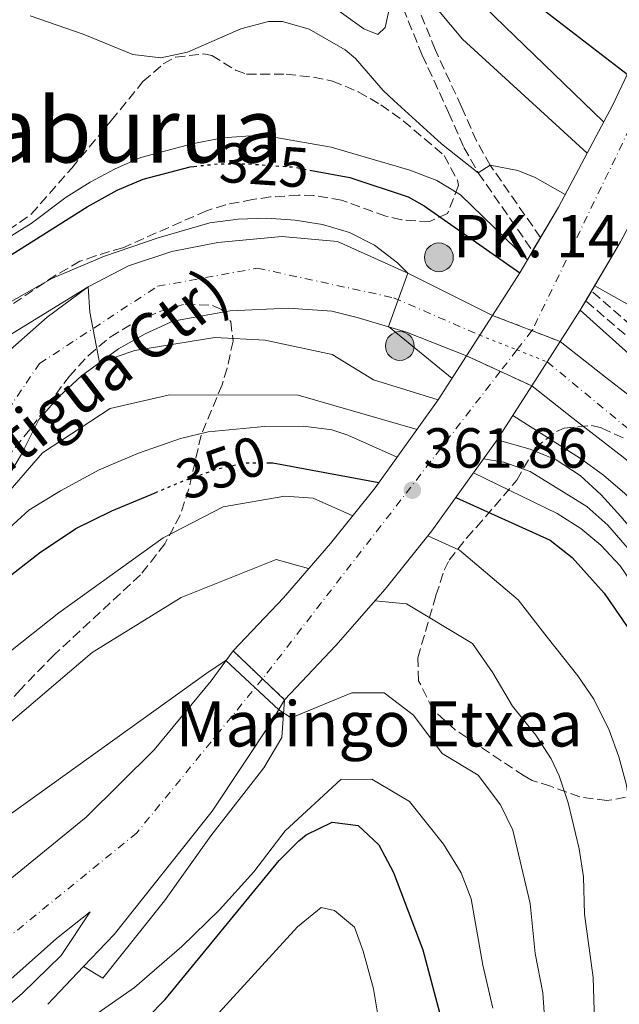
# Model space of a CAD drawing. Units: metres. Extents: x 613580 to 617010, y 4771019 to 4773389.
# Drawn here: x 614182 to 614288, y 4772100 to 4772274 of the extents above; entities that cross this region are included whole.
import ezdxf
from ezdxf.enums import TextEntityAlignment as Align

# ---------------------------------------------------------------- set-up
doc = ezdxf.new("R2010")
doc.units = ezdxf.units.M
doc.header["$MEASUREMENT"] = 0
for name, pattern in [('DGN Style 3', [2.435890702152634, 1.739921930109024, -0.6959687720436097]), ('DGN Style 4', [2.7856150101045474, 1.391937544087219, -0.6959687720436097, 0.001739921930109024, -0.6959687720436097]), ('DGN Style 5', [1.217945351076317, 0.5219765790327072, -0.6959687720436097])]:
    doc.linetypes.add(name, pattern=pattern)
for name, color, linetype, lineweight in [('Camino', 7, 'DGN Style 3', 0), ('Carretera', 9, 'Continuous', 0), ('Carretera no vista', 7, 'Continuous', 0), ('Carretera sobre puente', 135, 'Continuous', 0), ('Cierre de vial', 7, 'DGN Style 5', 0), ('Cota de curva de nivel directora', 7, 'Continuous', 0), ('Cota de punto acotado terreno', 7, 'Continuous', 0), ('Curva de nivel directora', 30, 'Continuous', 30), ('Curva de nivel directora no vista', 30, 'DGN Style 5', 30), ('Curva de nivel intermedia', 30, 'Continuous', 0), ('Eje de carretera', 7, 'DGN Style 4', 0), ('Eje de carretera no vista', 7, 'DGN Style 5', 0), ('Eje de carretera sobre puente', 7, 'DGN Style 4', 0), ('Hito kilométrico (PK) carretera', 7, 'Continuous', 0), ('Línea de asfalto', 7, 'Continuous', 13), ('Línea de pavimento', 1, 'Continuous', 0), ('Línea de vial sin especificar', 7, 'Continuous', 13), ('Puente', 1, 'Continuous', 0), ('Punto acotado terreno (símbolo)', 7, 'Continuous', 0), ('Texto de Borda', 7, 'Continuous', 0), ('Texto de Carretera Red Local', 1, 'Continuous', 0), ('Texto de Punto Kilométrico carretera', 7, 'Continuous', 0), ('Texto de Área (paraje) menor', 7, 'Continuous', 0), ('Zona arbolada', 92, 'DGN Style 3', 0)]:
    doc.layers.add(name, color=color, linetype=linetype, lineweight=lineweight)
doc.styles.add('Style-Arial', font='arial.ttf')

# ---------------------------------------------------------------- blocks, each defined once
blk = doc.blocks.new('5PATER')
at = {"layer": 'Punto acotado terreno (símbolo)', "linetype": 'Continuous', "lineweight": 0}
h = blk.add_hatch(color=51, dxfattribs=at)
edge = h.paths.add_edge_path()
edge.add_ellipse((0, 0), major_axis=(-0.1095731443231308, -0.1110710700762829), ratio=0.9994222409660317, start_angle=0, end_angle=360)
blk = doc.blocks.new('*U7')
at = {"layer": 'Carretera', "color": 9, "linetype": 'Continuous', "lineweight": 0}
blk.add_polyline3d([(614178.0399999986, 4772214.000000001, 335.6399999999995), (614186.6400000018, 4772221.600000001, 335.2700000000041), (614193.9200000018, 4772226.96, 335), (614201.1200000012, 4772230.720000001, 330.8500000000058), (614208.8000000013, 4772233.279999999, 330.7599999999948), (614217, 4772234.880000002, 330.8899999999995), (614228.3200000012, 4772235.92, 330.7100000000065), (614238.2399999986, 4772235.04, 330.3699999999953), (614250.7199999999, 4772229.439999999, 330), (614254.8399999995, 4772227.36, 328.7700000000041), (614265.7699999993, 4772221.92, 327.0099999999948), (614261.1600000004, 4772214.74, 328.929999999993), (614250.4899999974, 4772218.92, 329.7200000000012), (614241.6999999987, 4772221.56, 333), (614237.2399999973, 4772222.640000001, 333.2799999999988), (614229.4999999991, 4772223.180000001, 333.5599999999977), (614219.1700000025, 4772222.710000001, 333.8500000000058), (614209.0000000002, 4772220.880000001, 333.9400000000023), (614204.0399999982, 4772218.67, 334.3000000000029), (614199.3199999996, 4772215.999999999, 334.6399999999995), (614192.7600000016, 4772211.2, 337.7799999999988), (614188.7899999997, 4772207.500000001, 338.679999999993), (614185.2000000001, 4772203.439999999, 338.8699999999953), (614182.1000000021, 4772197.270000001, 339.3500000000058), (614176.7800000024, 4772188.390000001, 339.7899999999936)], dxfattribs=at)
blk = doc.blocks.new('*U8')
at = {"layer": 'Carretera', "color": 9, "linetype": 'Continuous', "lineweight": 0}
blk.add_polyline3d([(614142.3599999984, 4772092.4, 370.3300000000018), (614159.4400000018, 4772105.199999998, 367.8999999999942), (614175.1599999996, 4772117.840000001, 366.320000000007), (614193.5599999996, 4772132.800000001, 366.1600000000035), (614205.6400000007, 4772144.800000002, 365.679999999993), (614215.7999999997, 4772157.040000002, 365), (614219.670000001, 4772162.359999999, 364.4900000000052), (614228.8399999997, 4772153.680000001, 364.0899999999965), (614226.6400000004, 4772149.92, 365.75), (614215.9600000005, 4772133.920000001, 367.9700000000012), (614198.5599999997, 4772112, 368.7100000000065), (614193.1400000016, 4772106.300000001, 367.3899999999995), (614186.7600000025, 4772099.600000001, 367.8300000000018)], dxfattribs=at)
blk.add_polyline3d([(614159.1200000022, 4772087.76, 370.429999999993), (614166.4800000003, 4772090.240000002, 369.1300000000047), (614170.3999999987, 4772092.319999999, 368.9100000000035), (614176.9600000011, 4772097.04, 368.7799999999988), (614182.2800000008, 4772101.600000001, 368.6300000000047), (614189.1200000006, 4772108.240000002, 368.3699999999953), (614194.2800000015, 4772115.999999999, 367.9199999999983), (614188.3200000003, 4772111.279999998, 367.9799999999959), (614172.0799999973, 4772096.880000002, 368.4700000000012)], close=True, dxfattribs=at)
blk = doc.blocks.new('5HITCA')
at = {"layer": 'Puente', "linetype": 'Continuous', "lineweight": 0}
h = blk.add_hatch(color=1, dxfattribs=at)
edge = h.paths.add_edge_path()
edge.add_arc((0, 0), 0.2558578010358639, 0, 360)
at = {"layer": 'Puente', "color": 7, "linetype": 'Continuous', "lineweight": 0}
blk.add_circle((0, 0), 0.2558578010358639, dxfattribs=at)

msp = doc.modelspace()

# ---------------------------------------------------------------- linework, layer by layer
at = {"layer": 'Camino', "color": 7, "linetype": 'DGN Style 3', "lineweight": 0}
for points in [[(614274.3000000005, 4772235.730000001, 318.2799999999989), (614274.2965281558, 4772235.734982529, 318.2786999999952), (614265.36, 4772248.560000001, 315.0000000000002), (614262.9300000002, 4772252.880000004, 313.8500000000059), (614260.2399999968, 4772258.960000002, 312.820000000007), (614255.600000001, 4772269.120000001, 311.7500000000001), (614246.6, 4772291.119999999, 306.5599999999976)], [(614244.3400000002, 4772290, 307.8099999999977), (614253.2899999976, 4772268.119999999, 312.6000000000058), (614257.949999998, 4772257.930000001, 313.479999999996), (614260.6799999994, 4772251.750000001, 314.4100000000035), (614263.2299999997, 4772247.220000001, 315.0000000000002), (614272.894582554, 4772233.357770421, 319.3076000000001), (614272.8999999991, 4772233.350000001, 319.3099999999978)], [(614317.7800000015, 4772181.33, 321.7899999999935), (614306.3700000009, 4772204.260000001, 321.75), (614302.8700000006, 4772208.25, 322.0399999999937), (614295.9200000014, 4772215.32, 322.3500000000058), (614283.3599999998, 4772226.240000002, 321.0899999999965)], [(614311.7100000008, 4772188.390000001, 321.8500000000059), (614307.2399999981, 4772199.11, 322.8600000000008), (614304.6000000007, 4772203.270000001, 322.9400000000023), (614291.1499999971, 4772216.930000001, 323.5800000000019), (614282.3296455371, 4772224.500209055, 323.0899999999966)]]:
    msp.add_polyline3d(points, dxfattribs=at)
at = {"layer": 'Carretera', "color": 9, "linetype": 'Continuous', "lineweight": 0}
msp.add_polyline3d([(614288.9499999982, 4772196.760000001, 326.3099999999977), (614280.1100000005, 4772203.600000001, 327.5500000000029), (614272.7299999997, 4772209.390000002, 328.5899999999965), (614277.7800000012, 4772217.269999999, 326.4900000000052), (614285.839999999, 4772210.949999999, 326.3300000000018), (614294.7199999995, 4772204.069999999, 326.0899999999965)], dxfattribs=at)
at = {"layer": 'Carretera no vista', "color": 7, "linetype": 'DGN Style 5', "lineweight": 13, "extrusion": (0.03762135654164522, -0.01456613722009995, 0.9991858992091771), "elevation": -46076.58400609027, "flags": 128}
msp.add_lwpolyline([(4672087.649459269, 1149296.004330048), (4672087.649459269, 1149303.502576328)], dxfattribs=at)
at = {"layer": 'Carretera no vista', "color": 7, "linetype": 'DGN Style 5', "lineweight": 13, "extrusion": (0.03762336794683357, -0.01456691597766959, 0.9991858121206669), "elevation": -46079.06488497033, "flags": 128}
msp.add_lwpolyline([(4672087.649803985, 1149290.512451966), (4672087.649803986, 1149295.903464783)], dxfattribs=at)
at = {"layer": 'Carretera no vista', "color": 7, "linetype": 'DGN Style 5', "lineweight": 13, "extrusion": (0.02419786080754704, -0.01118915775709206, 0.9996445699752616), "elevation": -38204.44443901576, "flags": 128}
msp.add_lwpolyline([(4589359.955140098, 1444875.782942727), (4589359.955140097, 1444869.181190695)], dxfattribs=at)
at = {"layer": 'Carretera no vista', "color": 7, "linetype": 'DGN Style 5', "lineweight": 13, "extrusion": (0.02420492941552849, -0.01119242631169638, 0.99964436225352), "elevation": -38215.70072903371, "flags": 128}
msp.add_lwpolyline([(4589359.954612463, 1444868.885190059), (4589359.954612464, 1444862.735353956)], dxfattribs=at)
at = {"layer": 'Carretera no vista', "color": 7, "linetype": 'Continuous', "lineweight": 0}
msp.add_polyline3d([(614277.7800000012, 4772217.269999999, 326.4900000000052), (614272.7299999997, 4772209.390000002, 330.3000000000029), (614261.1600000004, 4772214.74, 328.929999999993), (614265.7699999993, 4772221.92, 328.7100000000065)], close=True, dxfattribs=at)
at = {"layer": 'Carretera sobre puente', "color": 135, "linetype": 'Continuous', "lineweight": 0}
msp.add_polyline3d([(614319.6999999998, 4772302.710000001, 337.9600000000065), (614304.4600000003, 4772266.410000001, 297.2299999999959), (614298.4200000009, 4772253.670000001, 301.4900000000052), (614288.5100000025, 4772234.980000001, 315), (614281.3500000008, 4772222.840000001, 325), (614277.7800000012, 4772217.269999999, 327.1199999999953), (614272.7299999997, 4772209.390000002, 330.3000000000029), (614266.5799999986, 4772199.800000001, 335), (614254.9699999989, 4772183.650000001, 354.3300000000018), (614246.6700000019, 4772173.3, 359.1000000000058), (614237.9600000015, 4772163.3, 363.070000000007), (614228.8399999997, 4772153.680000001, 364.570000000007), (614219.670000001, 4772162.359999999, 364.4900000000052), (614228.6099999995, 4772171.790000002, 361.5500000000029), (614236.9899999992, 4772181.4, 357.6000000000058), (614244.9100000006, 4772191.290000001, 350.9100000000035), (614256.1400000001, 4772206.899999999, 335), (614261.1600000004, 4772214.74, 331.8500000000058), (614265.7699999993, 4772221.92, 328.7100000000065), (614270.5900000007, 4772229.45, 325), (614277.4899999984, 4772241.150000001, 315.929999999993), (614287.1299999988, 4772259.33, 303.1499999999942), (614292.9299999991, 4772271.560000001, 298.1199999999953), (614307.9699999996, 4772307.38, 330.5399999999936)], dxfattribs=at)
at = {"layer": 'Cierre de vial', "color": 7, "linetype": 'DGN Style 5', "lineweight": 0, "extrusion": (-0.004605963394852648, 0.004359843212594118, 0.999979888231942), "elevation": 18341.28902768632, "flags": 128}
msp.add_lwpolyline([(614214.8333810823, 4772127.749928757), (614220.0780032645, 4772122.785653404)], dxfattribs=at)
at = {"layer": 'Cierre de vial', "color": 7, "linetype": 'DGN Style 5', "lineweight": 0, "extrusion": (-0.00459498236651852, 0.004349448958452279, 0.9999799840150848), "elevation": 18298.43086701548, "flags": 128}
msp.add_lwpolyline([(614220.1050310447, 4772122.946704265), (614224.0306798918, 4772119.23089729)], dxfattribs=at)
at = {"layer": 'Curva de nivel directora', "color": 30, "linetype": 'Continuous', "lineweight": 30, "flags": 128}
for points, elevation in [([(614270.4299999992, 4772279.630000001), (614289.6999999988, 4772264.750000001)], 300), ([(614054.8399999993, 4772140.560000002), (614086.2799999993, 4772163.840000002), (614113.9199999997, 4772188.25), (614122.5999999989, 4772195.440000001), (614134.4000000006, 4772204.32), (614142.7899999992, 4772209.859999999), (614166.4299999987, 4772223.95), (614193.7600000004, 4772241.199999999), (614199.1200000002, 4772244.16), (614203.7299999992, 4772246.09), (614212.0799999998, 4772248.32), (614212.719999999, 4772248.380000001)], 325), ([(614233.3099999996, 4772247.720000002), (614240.4100000008, 4772246.380000004), (614250.7999999998, 4772242.960000004), (614253.6399999985, 4772241.36), (614270.5900000001, 4772229.450000001)], 325), ([(614281.3499999981, 4772222.840000002), (614292.2800000004, 4772213.010000001), (614299.6799999988, 4772204.150000001), (614302.5599999999, 4772199.83), (614304.48, 4772196.230000001), (614300.669999999, 4772192.580000003), (614298.0999999985, 4772189.41), (614304.9200000003, 4772181.11), (614325.2999999984, 4772152.320000002), (614333.4799999993, 4772136.630000001), (614336.2799999999, 4772129.830000001), (614337.6199999988, 4772125.01), (614339.0000000001, 4772114.949999999), (614339.2399999994, 4772098.310000001), (614337.2999999991, 4772048.600000001), (614335.6799999987, 4772035.67), (614333.839999999, 4772024.920000001), (614329.9999999991, 4772010.310000001), (614329.1499999998, 4772005.380000001), (614328.7400000007, 4771994.67)], 325), ([(614225.7799999992, 4772195.750000001), (614226.7499999994, 4772195.750000001), (614245.5999999986, 4772192.250000001)], 350), ([(614055.2699999985, 4772082.630000001), (614098.6899999991, 4772111.070000002), (614108.6400000001, 4772117.92), (614153.7199999993, 4772152.480000001), (614179.0799999996, 4772174.880000001), (614185.28, 4772179.760000001), (614191.7599999999, 4772184.080000001), (614198.1599999992, 4772187.199999999), (614205.8499999981, 4772190.440000001)], 350), ([(614259.2499999988, 4772189.610000002), (614275.9999999994, 4772182), (614279.9099999988, 4772178.940000001), (614285.6100000006, 4772172.59), (614291.5599999984, 4772163.910000001), (614295.4000000006, 4772156.390000002), (614297.2600000004, 4772151.750000002), (614299.48, 4772142.940000001), (614301.1200000005, 4772129.830000001), (614301.5899999999, 4772103.869999999), (614301.4800000003, 4772090.789999999), (614300.8799999991, 4772087.11), (614298.8799999986, 4772047.99), (614293.6799999997, 4772010.160000003), (614293.3299999987, 4771997.79)], 350), ([(614197.2299999993, 4772091.090000001), (614204.4800000002, 4772097.230000001), (614207.5999999982, 4772100.480000001), (614227.8400000001, 4772125.119999999), (614231.3499999993, 4772128.619999999), (614232.639999999, 4772129.680000002), (614237.2799999992, 4772131.920000001), (614241.9199999995, 4772131.36), (614245.5499999995, 4772127.900000002), (614248.169999999, 4772123), (614253.3899999983, 4772109.27), (614256.8799999995, 4772096.16), (614260.1599999985, 4772074.000000001), (614261.3200000009, 4772063.260000001), (614261.7199999987, 4772056.400000001), (614261.6399999983, 4772049.600000001), (614260.9599999988, 4772042.720000002), (614259.7999999986, 4772036.4), (614257.1099999998, 4772026.76), (614250.639999999, 4772008.880000001), (614249.6199999996, 4772003.980000001), (614249.0900000001, 4771998.210000004)], 375)]:
    msp.add_lwpolyline(points, dxfattribs=dict(at, elevation=elevation))
at = {"layer": 'Curva de nivel directora no vista', "color": 30, "linetype": 'DGN Style 5', "lineweight": 30, "flags": 128}
for points, elevation in [([(614212.719999999, 4772248.380000001), (614216.8799999988, 4772248.800000001), (614221.8699999999, 4772248.840000001), (614230.5999999985, 4772248.24), (614233.3099999996, 4772247.720000002)], 325), ([(614205.8499999981, 4772190.440000001), (614210.8799999995, 4772192.560000001), (614216.7999999983, 4772194.640000001), (614221.7600000004, 4772195.750000001), (614225.7799999992, 4772195.750000001)], 350)]:
    msp.add_lwpolyline(points, dxfattribs=dict(at, elevation=elevation))
at = {"layer": 'Curva de nivel intermedia', "color": 30, "linetype": 'Continuous', "lineweight": 0, "flags": 128}
for points, elevation in [([(614251.8799999994, 4772281.2), (614260.4400000002, 4772270.960000001), (614282.5700000008, 4772250.720000001)], 310), ([(614260.8400000003, 4772280.16), (614285.500000001, 4772256.26)], 305.0000000000005), ([(614238.5199999998, 4772275.92), (614242.9000000008, 4772272.769999999), (614245.4000000019, 4772271.759999999), (614246.6800000004, 4772273.039999999), (614247.750000001, 4772277.930000001)], 310), ([(614183.6399999994, 4772275.119999998), (614193.0400000005, 4772271.84), (614201.8800000007, 4772268.24), (614206.8700000019, 4772267.640000002), (614211.5999999993, 4772268.640000001), (614221.0400000006, 4772272.8), (614225.9600000003, 4772274.080000001), (614228.4400000013, 4772274.080000001), (614233.1900000012, 4772272.710000001), (614239.5900000005, 4772269.080000001), (614241.4400000012, 4772267.519999999), (614246.3600000008, 4772261.84), (614248.2400000006, 4772260.079999999), (614256.6800000007, 4772252.399999999), (614263.2300000021, 4772247.220000001), (614265.3600000021, 4772248.56), (614270.2400000015, 4772247.619999998), (614273.3200000015, 4772246.4), (614278.6700000004, 4772243.380000001)], 315.0000000000007), ([(614056.4000000017, 4772147.609999999), (614089.2200000009, 4772172.369999999), (614102.6699999999, 4772183.109999998), (614128.6000000003, 4772205.279999999), (614140.6700000003, 4772214.199999998), (614155.5200000008, 4772223.439999999), (614171.6000000007, 4772230.720000001), (614183.8000000003, 4772238.239999999), (614190.040000001, 4772242.88), (614194.3100000002, 4772245.550000001), (614198.7200000002, 4772247.939999998), (614203.3100000012, 4772249.930000001), (614212.4400000019, 4772252.399999999), (614217.7999999997, 4772253.439999999), (614222.7900000007, 4772253.79), (614227.2800000013, 4772253.52), (614237.0900000016, 4772251.779999998), (614251.0999999995, 4772247.679999999), (614255.8500000014, 4772245.890000001), (614260.0700000013, 4772243.309999999), (614271.9600000003, 4772231.769999999)], 320.0000000000002), ([(614178.9200000009, 4772223.600000001), (614187.6200000002, 4772228.519999999), (614196.8600000005, 4772232.430000001), (614206.3700000012, 4772235.709999999), (614215.5700000012, 4772238.349999999), (614220.5700000012, 4772239.02), (614225.6299999994, 4772239.17), (614230.6900000023, 4772238.83), (614235.5600000004, 4772238.079999999), (614240.3400000016, 4772236.65), (614244.7800000005, 4772234.359999999), (614248.8600000021, 4772231.25), (614250.7199999995, 4772229.439999999), (614247.2800000017, 4772219.939999998), (614258.5899999995, 4772210.729999999)], 330.0000000000002), ([(614069.4400000017, 4772129.949999999), (614094.3300000007, 4772144.609999998), (614116.0800000011, 4772159.839999998), (614126.4000000008, 4772167.92), (614154.8000000011, 4772196.319999998), (614177.400000001, 4772216.88), (614193.9200000013, 4772226.960000001), (614194.2400000008, 4772222.48), (614195.9700000009, 4772213.55), (614202.2400000006, 4772215.680000001), (614216.4400000006, 4772218), (614225.3600000013, 4772217.52), (614237.2800000014, 4772214.96), (614244.5999999995, 4772210.480000001), (614256.1399999997, 4772206.9)], 335), ([(614283.9200000007, 4772227.189999999), (614294.4999999999, 4772221.220000001), (614298.4400000006, 4772218.119999998), (614305.0700000002, 4772211.08), (614310.8000000011, 4772203.189999999), (614329.7199999996, 4772173.67), (614341.5999999996, 4772157.109999999), (614347.7500000009, 4772150.31), (614348.3000000007, 4772149.699999999), (614349.91, 4772144.8), (614350.8800000001, 4772137.509999999), (614349.2000000015, 4772135.430000001), (614349.2400000016, 4772127.27), (614345.88, 4772115.350000001), (614343.1300000007, 4772102.619999997), (614342.9600000009, 4772100.710000001), (614344.0400000005, 4772055.59), (614346.4000000008, 4772038.07), (614346.7200000006, 4772031.91), (614346.6399999999, 4772025.509999999), (614346.0900000001, 4772020.54), (614344.0400000005, 4772010.230000001), (614340.1199999999, 4771997.27)], 320.0000000000002), ([(614063.3799999999, 4772118.49), (614099.4500000012, 4772138.099999999), (614116.5999999996, 4772149.519999999), (614122.3600000018, 4772154), (614133.3600000013, 4772161.279999998), (614142.0400000004, 4772169.519999999), (614154.7300000017, 4772180.140000001), (614163.9000000005, 4772172.289999999), (614185.8400000011, 4772197.52), (614197.8399999995, 4772205.36), (614208.4000000008, 4772207.84), (614231.2399999998, 4772207.759999999), (614252.3700000012, 4772201.659999998)], 340.0000000000002), ([(614269.3600000008, 4772204.130000001), (614281.4000000019, 4772196.48), (614285.4600000008, 4772193.560000001), (614289.2500000016, 4772190.289999999), (614298.2700000006, 4772181.119999999), (614306.4200000003, 4772171.67), (614316.6200000015, 4772156.550000001), (614319.1800000007, 4772152.259999999), (614323.9599999996, 4772142.349999998), (614329.2500000002, 4772129.829999999), (614330.3299999998, 4772124.949999999), (614331.4699999997, 4772115.05), (614331.7000000001, 4772098.429999999), (614329.6200000013, 4772048.48), (614329.1400000007, 4772043.509999999), (614326.5800000015, 4772027.279999998), (614322.9600000004, 4772011.909999999), (614322.1, 4772006.970000001), (614321.6999999998, 4771994.300000001)], 330.0000000000002), ([(614248.8500000008, 4772196.759999999), (614240.0399999997, 4772200.640000001), (614237.2200000011, 4772201.569999999), (614232.2099999998, 4772202.220000001), (614225.2000000003, 4772202.180000001), (614215.2800000006, 4772201.24), (614210.3200000008, 4772200.080000001), (614202.8799999999, 4772197.439999999), (614195.8800000015, 4772194.48), (614189.0199999994, 4772190.78), (614183.4100000013, 4772187.329999999), (614179.2600000007, 4772183.560000001), (614170.9700000006, 4772174.26), (614152.6100000006, 4772157.310000001), (614136.9100000006, 4772144.289999999), (614113.2900000016, 4772126.519999999), (614111.2400000019, 4772128.74), (614108.2199999999, 4772133.369999999), (614084.6800000012, 4772121.869999999), (614061.6800000012, 4772109.439999999)], 345.0000000000002), ([(614266.5800000003, 4772199.800000001), (614272.4400000009, 4772198.16), (614277.0900000001, 4772196.27), (614281.3300000002, 4772193.489999999), (614285.0700000019, 4772190.050000002), (614288.5800000011, 4772186.199999998), (614302.9400000023, 4772169.26), (614311.78, 4772155.350000001), (614316.920000001, 4772143.96), (614322.0300000006, 4772129.149999999), (614323.0499999998, 4772124.939999999), (614323.7200000006, 4772119.970000001), (614324.1200000005, 4772104.909999999), (614324.0500000013, 4772093.539999999), (614321.9300000002, 4772048.359999998), (614319.0399999999, 4772028.199999999), (614315.0700000003, 4772008.559999999), (614314.6700000003, 4771993.92)], 335), ([(614264.1500000006, 4772196.42), (614267.8000000007, 4772195.840000001), (614272.4600000011, 4772194.2), (614282.5199999993, 4772187.999999999), (614286.240000001, 4772184.649999999), (614292.8200000012, 4772177.119999998), (614295.860000001, 4772173.149999999), (614299.4700000009, 4772166.859999999), (614306.0400000003, 4772155.890000001), (614308.8200000006, 4772149.51), (614312.0300000004, 4772140.16), (614315.7699999999, 4772124.909999999), (614316.4300000014, 4772114.929999999), (614316.5600000012, 4772093.65), (614314.25, 4772048.24), (614311.6399999993, 4772029.850000001), (614308.0600000008, 4772010.15), (614307.6300000015, 4772003.250000001)], 340.0000000000002), ([(614262.4000000005, 4772193.980000001), (614277.2399999998, 4772186.720000001), (614281.4800000022, 4772184.099999999), (614285.0000000005, 4772181.109999998), (614288.4500000015, 4772177.430000001), (614291.2000000008, 4772173.350000001), (614295.9900000007, 4772164.449999999), (614301.7199999995, 4772153.84), (614303.7100000011, 4772148.210000001), (614306.0600000003, 4772139.069999999), (614308.49, 4772124.869999999), (614309.0199999996, 4772109.859999999), (614308.9900000006, 4772091.300000001), (614308.1900000004, 4772081.359999999), (614306.560000001, 4772048.119999999), (614300.7699999996, 4772009.199999998), (614300.4700000001, 4772004.199999998), (614300.5900000008, 4771993.310000001)], 345.0000000000002), ([(614077.7200000009, 4772089.039999999), (614096.4800000007, 4772101.679999999), (614122.6400000014, 4772116.8), (614188.7600000004, 4772169.119999999), (614207.2800000008, 4772182.4), (614217.9200000004, 4772187.92), (614228.8800000016, 4772189.84), (614233.8799999995, 4772189.439999999), (614240.9500000017, 4772186.34)], 355.0000000000002), ([(614254.2500000009, 4772182.749999999), (614259.9200000016, 4772180.239999999), (614270.3200000019, 4772171.439999999), (614275.4900000019, 4772164.77), (614280.9400000012, 4772157.920000001), (614283.7400000021, 4772153.800000001), (614286.5000000002, 4772148.27), (614288.2300000002, 4772143.550000001), (614289.4999999999, 4772138.73), (614291.4199999998, 4772127.63), (614291.7199999993, 4772117.720000001), (614292.5399999997, 4772107.75), (614292.8700000005, 4772092.340000001), (614291.65, 4772052), (614290.8400000009, 4772043.350000001), (614285.3800000004, 4772007.58), (614284.7900000003, 4772000.01)], 355.0000000000002), ([(614053.2400000012, 4772069.119999999), (614115.4400000018, 4772103.519999999), (614144.4800000013, 4772122.88), (614174.4400000017, 4772144.880000001), (614194.640000001, 4772162.08), (614210.4800000016, 4772171.84), (614227.3200000015, 4772178.560000001), (614233.0999999995, 4772176.949999998)], 360), ([(614244.880000001, 4772171.24), (614250.4800000002, 4772170.719999999), (614262.2000000015, 4772163.679999999), (614265.8400000005, 4772158.48), (614269.3400000007, 4772152.519999999), (614273.4300000012, 4772147.38), (614276.1600000003, 4772143.199999999), (614277.6100000008, 4772140.140000001), (614279.2100000012, 4772135.399999999), (614281.1400000004, 4772127.180000001), (614281.9500000017, 4772122.249999999), (614282.1300000004, 4772115.609999998), (614283.6400000014, 4772104.359999999), (614284.4400000017, 4772078.869999999), (614284.3800000012, 4772060.59), (614283.9800000011, 4772048.640000001), (614281.6100000018, 4772031.470000001), (614278.3700000008, 4772014.920000001), (614276.2499999997, 4772002.23)], 360), ([(614096.9200000011, 4772084.079999999), (614137.8400000005, 4772104.96), (614145.1200000005, 4772109.199999998), (614159.3600000008, 4772118.480000001), (614215.2800000006, 4772158.600000001), (614218.4200000011, 4772160.640000001), (614227.7999999998, 4772151.899999999), (614230.0000000015, 4772150.48), (614240.7599999994, 4772154.880000001), (614246.5199999996, 4772154.880000001), (614251.7200000008, 4772150.96), (614256.8400000016, 4772144.160000001), (614263.2000000007, 4772140.27), (614267.1799999992, 4772135.019999999), (614269.3600000008, 4772130.52), (614272.4800000011, 4772117.49), (614273.3600000017, 4772108.599999999), (614274.7200000008, 4772101.63), (614276.3400000012, 4772077.250000001)], 365.0000000000002), ([(614188.520000001, 4772093.039999999), (614202.2000000003, 4772102.56), (614210.6000000001, 4772109.84), (614217.2800000011, 4772116.4), (614223.3600000008, 4772123.119999999), (614228.9600000001, 4772130.400000001), (614238.8000000014, 4772139.519999999), (614244.3200000002, 4772139.599999999), (614251.000000001, 4772135.600000001), (614257.0600000008, 4772128.01), (614260.190000002, 4772122.96), (614261.9900000015, 4772118.32), (614264.020000001, 4772106.519999998), (614265.8000000002, 4772098.890000001)], 370.0000000000002), ([(614214.6400000014, 4772095.359999998), (614231.1200000013, 4772113.36), (614235.3200000012, 4772116.8), (614237.6799999994, 4772116.239999999), (614241.24, 4772113.279999999), (614242.8000000002, 4772109.039999999), (614244.6399999997, 4772102.32), (614246.6, 4772090.640000001)], 380.0000000000002)]:
    msp.add_lwpolyline(points, dxfattribs=dict(at, elevation=elevation))
at = {"layer": 'Eje de carretera', "color": 7, "linetype": 'DGN Style 4', "lineweight": 0}
for points in [[(614275.4699999974, 4772213.660000003, 327.4499999999972), (614293.730000001, 4772198.59, 325.9299999999931), (614320.3799999988, 4772173.150000001, 322.5899999999965), (614331.4499999997, 4772157.580000001, 324.7200000000013), (614339.76, 4772149.970000003, 324.4700000000011), (614353.1499999987, 4772142.390000001, 315.570000000007), (614369.0700000002, 4772146.540000001, 308.7200000000012), (614404.7199999989, 4772159.010000002, 317.8000000000029), (614409.2199999985, 4772168.360000002, 321.1600000000034), (614408.1799999991, 4772188.790000001, 321.6699999999984), (614400.2199999974, 4772239.350000001, 320.3699999999953), (614396.0699999988, 4772277.100000001, 321.0299999999989), (614398.4899999973, 4772309.810000001, 321.1499999999942), (614398.1499999975, 4772336.82, 319.1000000000059), (614396.4200000019, 4772349.980000001, 319.270000000004), (614387.4200000009, 4772384.120000001, 318.8800000000047), (614379.8000000011, 4772397.980000001, 318.3000000000029), (614372.1900000003, 4772411.140000002, 318.4700000000013), (614359.2022531952, 4772425.837450196, 318.2400000000054), (614359.1999999996, 4772425.840000001, 318.2400000000054)], [(613800.7300000006, 4771977.7, 373.2799999999989), (613819.2800000003, 4772004.730000001, 369.6199999999955), (613834.199999998, 4772018.040000001, 367.7100000000065), (613855.5700000006, 4772028.53, 365.7799999999988), (613915.239999999, 4772045.880000002, 362.3800000000047), (613947.3500000017, 4772057.850000001, 358.3099999999978), (613963.4699999974, 4772059.060000001, 358.3600000000005), (613997.0699999988, 4772060.25, 354.3800000000047), (614016.4299999999, 4772064.690000001, 353.1300000000048), (614040.6200000013, 4772077.600000001, 352.0599999999979), (614089.4099999988, 4772113.109999999, 347.1000000000058), (614130.1299999993, 4772144.980000001, 343.5500000000029), (614154.6499999991, 4772167.770000001, 341.5399999999937), (614173.1999999988, 4772195.61, 338.0899999999967), (614185.2899999989, 4772213.359999999, 336.8699999999954), (614206.2600000016, 4772227.080000003, 332.1600000000035), (614224, 4772230.300000003, 332.0399999999937), (614248.1900000013, 4772225.060000001, 330.4600000000065), (614263.5099868521, 4772218.400008443, 327.949999999997)], [(614224.9099999998, 4772157.390000001, 364.2599999999947), (614202.5899999993, 4772130.040000001, 367.2100000000065), (614170.9300000002, 4772104.300000001, 367.7599999999947), (614135.3099999981, 4772077.900000001, 371.9499999999972), (614080.5599999973, 4772048.850000001, 374.7100000000063), (614033.0599999975, 4772029.050000002, 377.9999999999999), (613978.5199999991, 4772008.160000001, 382.7899999999937), (613913.8700000009, 4771976.480000002, 387.550000000003), (613871.0000000001, 4771946.11, 392.820000000007), (613838.19, 4771919.86, 395.0500000000029), (613803.8900000011, 4771888.180000002, 398.1100000000006), (613766.949999998, 4771841.970000001, 402.9799999999959), (613747.3000000007, 4771811.119999999, 407.4199999999984), (613715.6299999983, 4771768.880000001, 411.3999999999942), (613677.3700000008, 4771720.030000002, 415.929999999993), (613635.8700000002, 4771677.390000001, 421.3399999999965), (613620.0300000019, 4771662.210000001, 422.3300000000019), (613607.5199999993, 4771652.060000001, 422.6999999999972)]]:
    msp.add_polyline3d(points, dxfattribs=at)
at = {"layer": 'Eje de carretera no vista', "color": 7, "linetype": 'DGN Style 5', "lineweight": 0, "extrusion": (0.03610928711996361, -0.01431088900881881, 0.9992453741896759), "elevation": -45786.36787846631, "flags": 128}
msp.add_lwpolyline([(4662818.339955473, 1186346.05479307), (4662818.339955473, 1186338.956762122)], dxfattribs=at)
at = {"layer": 'Eje de carretera no vista', "color": 7, "linetype": 'DGN Style 5', "lineweight": 0, "extrusion": (-0.3684395183237598, -0.9296517201138769, 2.50332966566991e-05), "elevation": -4662819.987857688, "flags": 128}
msp.add_lwpolyline([(-1187215.627669835, 444.4000561520717), (-1187209.858306566, 444.1758561520044), (-1187209.855291202, 444.1757561519997)], dxfattribs=at)
at = {"layer": 'Eje de carretera sobre puente', "color": 7, "linetype": 'DGN Style 4', "lineweight": 0, "extrusion": (0.264688894664365, 0.3420162188914548, 0.9016455484593429), "elevation": 1795062.172376224, "flags": 128}
msp.add_lwpolyline([(2434962.185273531, -3741673.197250161), (2434962.185273531, -3741668.389582148)], dxfattribs=at)
at = {"layer": 'Eje de carretera sobre puente', "color": 7, "linetype": 'DGN Style 4', "lineweight": 0, "extrusion": (0.2646879410054551, 0.3420149871080969, 0.9016462956612983), "elevation": 1795055.708481791, "flags": 128}
msp.add_lwpolyline([(2434962.182445875, -3741671.492463189), (2434962.182445875, -3741666.140005511)], dxfattribs=at)
at = {"layer": 'Eje de carretera sobre puente', "color": 7, "linetype": 'DGN Style 4', "lineweight": 0, "extrusion": (0.2646890896716341, 0.3420164711559169, 0.9016453955224611), "elevation": 1795063.495962376, "flags": 128}
msp.add_lwpolyline([(2434962.183588273, -3741662.403226238), (2434962.183588273, -3741585.866743237)], dxfattribs=at)
at = {"layer": 'Eje de carretera sobre puente', "color": 7, "linetype": 'DGN Style 4', "lineweight": 0, "extrusion": (0.2646460900510252, 0.3419609732341754, 0.9016790669664236), "elevation": 1794772.251971439, "flags": 128}
msp.add_lwpolyline([(2434961.808906231, -3741725.823864685), (2434961.808906231, -3741725.815770438)], dxfattribs=at)
at = {"layer": 'Eje de carretera sobre puente', "color": 7, "linetype": 'DGN Style 4', "lineweight": 0}
msp.add_polyline3d([(614352.9456328216, 4772428.669974081, 319.1107999999949), (614316.3799999978, 4772309.680000001, 316.3899999999995), (614272.8999999991, 4772219.400000001, 326.6499999999942), (614272.7567430254, 4772219.214891334, 326.7623000000023)], dxfattribs=at)
at = {"layer": 'Línea de asfalto', "color": 7, "linetype": 'Continuous', "lineweight": 13, "extrusion": (0.01788300468056709, 0.01877995789805049, 0.999663699113328), "elevation": 100972.3601316537, "flags": 128}
msp.add_lwpolyline([(2846058.062889788, -3878133.338334395), (2846058.062889788, -3878142.593170968)], dxfattribs=at)
at = {"layer": 'Línea de asfalto', "color": 7, "linetype": 'Continuous', "lineweight": 13}
for points in [[(614075.7399999984, 4772107.62, 347.2100000000063), (614121.3200000003, 4772143.75, 342.270000000004), (614132.8000000002, 4772153.390000002, 341.9400000000023), (614147.32, 4772167.090000002, 341.6300000000048), (614163.6400000012, 4772195.840000001, 336.4400000000023), (614172.2399999977, 4772207.760000001, 335.820000000007), (614178.0399999982, 4772214.000000001, 335.6399999999995), (614186.6400000012, 4772221.600000001, 335.270000000004), (614193.9200000013, 4772226.960000001, 335.0000000000001), (614201.1200000007, 4772230.720000001, 330.8500000000059), (614208.8000000007, 4772233.279999999, 330.7599999999949), (614216.9999999994, 4772234.880000004, 330.8899999999995), (614228.3200000006, 4772235.92, 330.7100000000065), (614238.2399999981, 4772235.040000001, 330.3699999999956), (614250.7199999995, 4772229.439999999, 329.9999999999999), (614254.8399999988, 4772227.360000002, 328.7700000000041), (614265.7699999989, 4772221.920000001, 327.0099999999949)], [(614059.5699999989, 4772085.82, 349.8600000000007), (614080.839999999, 4772100.800000001, 349.6399999999994), (614126.7099999993, 4772137.150000001, 344.8699999999954), (614138.4599999997, 4772147.02, 344.6399999999995), (614153.3500000006, 4772161.07, 344.1100000000005), (614166.2299999995, 4772174.760000001, 340.1600000000036), (614170.690000001, 4772180.02, 340.0599999999977), (614176.7800000019, 4772188.390000001, 339.7899999999937), (614182.1000000016, 4772197.270000001, 339.350000000006), (614185.1999999996, 4772203.440000001, 338.8699999999953), (614188.7899999992, 4772207.500000002, 338.679999999993), (614192.7600000012, 4772211.2, 337.7799999999989), (614199.3199999991, 4772216, 334.6399999999994), (614204.0399999977, 4772218.670000001, 334.3000000000029), (614208.9999999999, 4772220.880000001, 333.9400000000023), (614219.170000002, 4772222.710000002, 333.8500000000058), (614229.4999999986, 4772223.180000002, 333.5599999999978), (614237.2399999967, 4772222.640000001, 333.2799999999989), (614241.6999999982, 4772221.560000001, 333.0000000000001), (614250.489999997, 4772218.920000001, 329.7200000000011), (614261.1599999999, 4772214.740000002, 328.929999999993)], [(614311.7100000008, 4772188.390000001, 322.8500000000059), (614304.48, 4772196.230000001, 325.0000000000001), (614294.7199999989, 4772204.07, 326.0899999999965), (614285.8399999986, 4772210.95, 326.3300000000019), (614277.7800000008, 4772217.27, 326.4900000000054)], [(614357.940000001, 4772137.550000002, 306.7799999999989), (614350.6499999977, 4772139.240000002, 320), (614348.399999999, 4772139.750000001, 323.2799999999991), (614343.3000000007, 4772141.77, 327.5399999999937), (614334.370000001, 4772147.540000003, 330.1900000000023), (614319.859999998, 4772163.430000001, 328.3800000000047), (614308.2799999998, 4772178.37, 325.3800000000046), (614298.1000000008, 4772189.41, 325.0000000000001), (614288.9499999977, 4772196.760000002, 326.3099999999978), (614280.1099999998, 4772203.600000001, 327.5500000000029), (614272.7299999993, 4772209.390000002, 328.5899999999966)], [(613895.739999997, 4771986.84, 387.8800000000048), (613899.9200000011, 4771990.960000002, 386.9499999999972), (613908.7999999993, 4771996.720000002, 385), (613915.239999999, 4771999.92, 384.9400000000024), (613926.7199999987, 4772004.960000001, 384.8999999999942), (613939.2800000005, 4772009.040000002, 384.929999999993), (613949.2399999981, 4772011.359999999, 383.3899999999995), (613961.8400000001, 4772013.36, 381.3099999999977), (613985.1199999995, 4772019.359999999, 381.4400000000024), (614018.8799999976, 4772031.760000001, 378.0099999999949), (614034.9599999996, 4772038.800000001, 375.9199999999984), (614067.4400000012, 4772052, 375.0000000000001), (614103.5599999973, 4772069.040000001, 371.1699999999983), (614122.9600000009, 4772079.760000001, 370.7899999999935), (614142.3599999979, 4772092.4, 370.3300000000018), (614159.4400000013, 4772105.199999999, 367.8999999999941), (614175.1599999992, 4772117.840000002, 366.320000000007), (614193.5599999991, 4772132.800000002, 366.1600000000035), (614205.6400000004, 4772144.800000003, 365.6799999999931), (614215.7999999991, 4772157.040000002, 365.0000000000001), (614219.6700000005, 4772162.359999999, 364.4900000000054)], [(614193.1400000011, 4772106.300000002, 368.9100000000035), (614198.5599999992, 4772112.000000001, 368.7100000000065), (614215.9600000001, 4772133.920000002, 367.9700000000011), (614226.6399999998, 4772149.920000001, 365.7500000000001), (614228.8399999992, 4772153.680000001, 364.570000000007)]]:
    msp.add_polyline3d(points, dxfattribs=at)
at = {"layer": 'Línea de pavimento', "color": 1, "linetype": 'Continuous', "lineweight": 0}
msp.add_polyline3d([(614193.1399999997, 4772106.300000001, 367.3899999999995), (614196.5599999996, 4772104.24, 367.4100000000035), (614207.5199999996, 4772118, 366.6699999999983), (614215.7599999999, 4772129.52, 365.8899999999995), (614225.1200000001, 4772141.600000001, 364.8500000000058), (614228.3200000003, 4772146.960000001, 364.3099999999977), (614228.8399999999, 4772153.680000001, 364.0899999999965)], dxfattribs=at)
at = {"layer": 'Línea de vial sin especificar', "color": 7, "linetype": 'Continuous', "lineweight": 13}
msp.add_polyline3d([(614159.1200000016, 4772087.760000001, 370.4299999999931), (614172.0799999969, 4772096.880000004, 368.4700000000012), (614188.3199999998, 4772111.279999999, 367.979999999996), (614194.2800000011, 4772116, 367.9199999999984), (614189.12, 4772108.240000002, 368.3699999999953), (614182.2800000004, 4772101.600000001, 368.6300000000047), (614176.9600000007, 4772097.040000001, 368.7799999999989), (614170.3999999982, 4772092.32, 368.9100000000035), (614166.48, 4772090.240000002, 369.1300000000048), (614159.1200000016, 4772087.760000001, 370.4299999999931)], dxfattribs=at)
at = {"layer": 'Puente', "color": 1, "linetype": 'Continuous', "lineweight": 0, "extrusion": (0.02860236929835396, 0.3003235834037946, 0.9534084380379821), "elevation": 1451093.639101082, "flags": 128}
msp.add_lwpolyline([(-159042.89847714, -4584799.124715935), (-159044.8908886486, -4584803.179972271), (-159046.8069788979, -4584807.080098641)], dxfattribs=at)
at = {"layer": 'Puente', "color": 1, "linetype": 'Continuous', "lineweight": 0, "extrusion": (-0.8007150739246555, 0.5719358574950337, 0.1781705511616719), "elevation": 2237599.084936701, "flags": 128}
msp.add_lwpolyline([(-4240351.83021346, -404821.2556421814), (-4240356.896716407, -404822.6877565537), (-4240361.177687446, -404823.8979196211)], dxfattribs=at)
at = {"layer": 'Puente', "color": 1, "linetype": 'Continuous', "lineweight": 0}
for points in [[(614265.7699999996, 4772221.92, 327.929999999993), (614270.5899999999, 4772229.449999999, 325), (614272.8946000002, 4772233.357799999, 321.9706000000006), (614274.2965000002, 4772235.734999999, 320.1278000000021), (614277.4900000002, 4772241.15, 315.929999999993), (614287.1299999999, 4772259.33, 303.1499999999942), (614292.9299999997, 4772271.560000001, 298.1199999999953), (614307.9699999997, 4772307.380000001, 330.5399999999936), (614311.4299999997, 4772316.560000001, 340.570000000007)], [(614277.7800000003, 4772217.27, 327.1199999999953), (614281.3499999996, 4772222.84, 325), (614282.3295999998, 4772224.500200001, 323.6322999999975), (614288.5099999999, 4772234.980000001, 315), (614298.4199999999, 4772253.67, 301.4900000000052), (614304.4600000001, 4772266.41, 297.2299999999959), (614319.7000000002, 4772302.710000001, 337.9600000000065), (614320.8499999996, 4772305.75, 338.7299999999959)], [(614219.6699999999, 4772162.359999999, 364.4900000000052), (614228.6100000005, 4772171.789999999, 361.5500000000029), (614236.9900000002, 4772181.4, 357.6000000000058), (614244.9100000003, 4772191.289999999, 350.9100000000035), (614256.1399999997, 4772206.9, 335), (614261.1600000003, 4772214.74, 331.8500000000058)], [(614228.8399999999, 4772153.680000001, 364.570000000007), (614237.9600000001, 4772163.300000001, 363.070000000007), (614246.6699999999, 4772173.300000001, 359.1000000000058), (614254.9699999997, 4772183.65, 354.3300000000018), (614266.5800000001, 4772199.800000001, 335), (614272.7300000006, 4772209.390000001, 331.1999999999971)]]:
    msp.add_polyline3d(points, dxfattribs=at)
at = {"layer": 'Zona arbolada', "color": 92, "linetype": 'DGN Style 3', "lineweight": 0}
for points in [[(614179.7599999999, 4772237.039999999, 321.6600000000035), (614183.8399999999, 4772239.880000001, 322.2400000000052), (614191.0199999996, 4772248.060000001, 322.9700000000012), (614198.0800000001, 4772256.550000001, 322.4600000000065), (614203.6799999997, 4772263.439999999, 321.1399999999995), (614207.29, 4772266.57, 319.5599999999977), (614209.4400000004, 4772267.76, 318.820000000007), (614214.4800000006, 4772268.34, 318.3000000000029), (614215.9199999999, 4772268.08, 318.4799999999959), (614220.1200000001, 4772265.449999999, 319.5), (614222.0800000001, 4772264.720000001, 319.9400000000023), (614229.1200000001, 4772264.720000001, 321.3399999999965), (614233.9800000006, 4772264.230000001, 322.320000000007), (614237.3200000003, 4772263.52, 323), (614241.9100000003, 4772261.630000001, 323.7599999999948), (614245.9199999999, 4772259.279999999, 324.4799999999959), (614249.9199999999, 4772256.460000001, 325.5299999999988), (614257.1600000003, 4772250.32, 327.3999999999942), (614259.5199999996, 4772245.949999999, 328.570000000007), (614259.7199999997, 4772244.960000001, 328.8000000000029), (614257.7599999999, 4772240, 329.5599999999977), (614254.5599999996, 4772238.560000001, 330.2599999999948), (614249.5999999996, 4772238.880000001, 330.9100000000035), (614246.7999999998, 4772239.52, 331.320000000007), (614238.9199999999, 4772242.4, 332.8800000000047), (614234.0300000003, 4772243.180000001, 333.7100000000065), (614231.3200000003, 4772243.279999999, 334.1199999999953), (614226.3399999999, 4772242.939999999, 334.3500000000058), (614223.1600000003, 4772242.480000001, 334.0599999999977), (614218.3099999996, 4772241.560000001, 333.070000000007), (614214.9600000001, 4772240.480000001, 332.4199999999983), (614200.0800000001, 4772233.92, 330.7400000000052), (614195.2599999999, 4772232.5, 330.6100000000006), (614192.4800000006, 4772231.52, 330.7400000000052), (614188.1900000004, 4772229.060000001, 331.4600000000065), (614180.5199999996, 4772223.92, 331.9199999999983)], [(614179.7599999999, 4772237.039999999, 321.6600000000035), (614183.8399999999, 4772239.880000001, 322.2400000000052), (614191.0199999996, 4772248.060000001, 322.9700000000012), (614198.0800000001, 4772256.550000001, 322.4600000000065), (614203.6799999997, 4772263.439999999, 321.1399999999995), (614207.29, 4772266.57, 319.5599999999977), (614209.4400000004, 4772267.76, 318.820000000007), (614214.4800000006, 4772268.34, 318.3000000000029), (614215.9199999999, 4772268.08, 318.4799999999959), (614220.1200000001, 4772265.449999999, 319.5), (614222.0800000001, 4772264.720000001, 319.9400000000023), (614229.1200000001, 4772264.720000001, 321.3399999999965), (614233.9800000006, 4772264.230000001, 322.320000000007), (614237.3200000003, 4772263.52, 323), (614241.9100000003, 4772261.630000001, 323.7599999999948), (614245.9199999999, 4772259.279999999, 324.4799999999959), (614249.9199999999, 4772256.460000001, 325.5299999999988), (614257.1600000003, 4772250.32, 327.3999999999942), (614259.5199999996, 4772245.949999999, 328.570000000007), (614259.7199999997, 4772244.960000001, 328.8000000000029), (614257.7599999999, 4772240, 329.5599999999977), (614254.5599999996, 4772238.560000001, 330.2599999999948), (614249.5999999996, 4772238.880000001, 330.9100000000035), (614246.7999999998, 4772239.52, 331.320000000007), (614238.9199999999, 4772242.4, 332.8800000000047), (614234.0300000003, 4772243.180000001, 333.7100000000065), (614231.3200000003, 4772243.279999999, 334.1199999999953), (614226.3399999999, 4772242.939999999, 334.3500000000058), (614223.1600000003, 4772242.480000001, 334.0599999999977), (614218.3099999996, 4772241.560000001, 333.070000000007), (614214.9600000001, 4772240.480000001, 332.4199999999983), (614200.0800000001, 4772233.92, 330.7400000000052), (614195.2599999999, 4772232.5, 330.6100000000006), (614192.4800000006, 4772231.52, 330.7400000000052), (614188.1900000004, 4772229.060000001, 331.4600000000065), (614180.5199999996, 4772223.92, 331.9199999999983)], [(614174.8399999999, 4772190.850000001, 352.0299999999988), (614183.8399999999, 4772202, 350.4799999999959), (614190.5999999996, 4772211.119999999, 349.4799999999959), (614194, 4772214.800000001, 348.8000000000029), (614197.8799999999, 4772218.08, 348.2400000000052), (614202.1500000004, 4772220.67, 348.1100000000006), (614206.8600000005, 4772222.689999999, 348.7200000000012), (614211.2000000002, 4772223.92, 349.5800000000018), (614216.0300000003, 4772223.699999999, 350.6399999999995), (614217.5999999996, 4772222.960000001, 351.0599999999977), (614219.2800000003, 4772220.800000001, 351.8999999999942), (614219.6799999997, 4772217.359999999, 352.820000000007), (614218.6399999997, 4772212.57, 353.679999999993), (614217.7199999997, 4772209.600000001, 354.2200000000012), (614214, 4772200.640000001, 355.9400000000023), (614211.8399999999, 4772191.119999999, 357.320000000007), (614210.2999999998, 4772186.470000001, 358.3300000000018), (614207.5599999996, 4772181.359999999, 359.2599999999948), (614203.2400000002, 4772175.84, 360.1000000000058), (614187.8799999999, 4772161.640000001, 362.4900000000052), (614181.9699999997, 4772155.58, 363.2599999999948), (614172.6799999997, 4772145.119999999, 363.6000000000058)], [(614174.8399999999, 4772190.850000001, 352.0299999999988), (614183.8399999999, 4772202, 350.4799999999959), (614190.5999999996, 4772211.119999999, 349.4799999999959), (614194, 4772214.800000001, 348.8000000000029), (614197.8799999999, 4772218.08, 348.2400000000052), (614202.1500000004, 4772220.67, 348.1100000000006), (614206.8600000005, 4772222.689999999, 348.7200000000012), (614211.2000000002, 4772223.92, 349.5800000000018), (614216.0300000003, 4772223.699999999, 350.6399999999995), (614217.5999999996, 4772222.960000001, 351.0599999999977), (614219.2800000003, 4772220.800000001, 351.8999999999942), (614219.6799999997, 4772217.359999999, 352.820000000007), (614218.6399999997, 4772212.57, 353.679999999993), (614217.7199999997, 4772209.600000001, 354.2200000000012), (614214, 4772200.640000001, 355.9400000000023), (614211.8399999999, 4772191.119999999, 357.320000000007), (614210.2999999998, 4772186.470000001, 358.3300000000018), (614207.5599999996, 4772181.359999999, 359.2599999999948), (614203.2400000002, 4772175.84, 360.1000000000058), (614187.8799999999, 4772161.640000001, 362.4900000000052), (614181.9699999997, 4772155.58, 363.2599999999948), (614172.6799999997, 4772145.119999999, 363.6000000000058)], [(614291.7599999999, 4772136.789999999, 354.6000000000058), (614286.0800000001, 4772135.76, 355.8800000000047), (614281.25, 4772136.430000001, 356.9499999999971), (614276.0800000001, 4772138.32, 358.179999999993), (614272.8099999996, 4772139.359999999, 361.8800000000047), (614271.3600000005, 4772140.16, 363.1000000000058), (614267.2699999996, 4772142.880000001, 364.179999999993), (614263.2400000002, 4772145.600000001, 364.6000000000058), (614259.0800000001, 4772148.369999999, 364.6000000000058), (614255.1900000004, 4772151.939999999, 363.25), (614252.6299999999, 4772157.060000001, 361.8999999999942), (614252.4800000006, 4772161.119999999, 360.8399999999965), (614255.7199999997, 4772172.16, 356.820000000007), (614257.1900000004, 4772176.67, 355.429999999993), (614258.0800000001, 4772178.480000001, 354.9199999999983), (614261.1799999997, 4772182.42, 354.0599999999977), (614262.9199999999, 4772184.32, 353.3399999999965), (614270.0800000001, 4772192.640000001, 347.8600000000006), (614273.3200000003, 4772198.4, 344.5800000000018), (614277.1200000001, 4772201.310000001, 343.1100000000006), (614278.5199999996, 4772201.92, 342.7400000000052), (614283.4299999997, 4772202.390000001, 341.5200000000041), (614285.1600000003, 4772201.91, 341.0599999999977), (614289.5099999999, 4772199.9, 339.6900000000023)], [(614259.0800000001, 4772148.369999999, 364.6000000000058), (614255.1900000004, 4772151.939999999, 363.25), (614252.6299999999, 4772157.060000001, 361.8999999999942), (614252.4800000006, 4772161.119999999, 360.8399999999965), (614255.7199999997, 4772172.16, 356.820000000007), (614257.1900000004, 4772176.67, 355.429999999993), (614258.0800000001, 4772178.480000001, 354.9199999999983), (614261.1799999997, 4772182.42, 354.0599999999977), (614262.9199999999, 4772184.32, 353.3399999999965), (614270.0800000001, 4772192.640000001, 347.8600000000006), (614273.3200000003, 4772198.4, 344.5800000000018), (614277.1200000001, 4772201.310000001, 343.1100000000006), (614278.5199999996, 4772201.92, 342.7400000000052), (614283.4299999997, 4772202.390000001, 341.5200000000041), (614285.1600000003, 4772201.91, 341.0599999999977), (614289.5099999999, 4772199.9, 339.6900000000023)], [(614291.7599999999, 4772136.789999999, 354.6000000000058), (614286.0800000001, 4772135.76, 355.8800000000047), (614281.25, 4772136.430000001, 356.9499999999971), (614276.0800000001, 4772138.32, 358.179999999993), (614272.8099999996, 4772139.359999999, 361.8800000000047), (614271.3600000005, 4772140.16, 363.1000000000058), (614267.2699999996, 4772142.880000001, 364.179999999993), (614263.2400000002, 4772145.600000001, 364.6000000000058), (614259.0800000001, 4772148.369999999, 364.6000000000058)]]:
    msp.add_polyline3d(points, dxfattribs=at)

# ---------------------------------------------------------------- block references
at = {"layer": 'Carretera', "color": 9, "linetype": 'Continuous', "lineweight": 0}
for name in ['*U7', '*U8']:
    msp.add_blockref(name, (0, 0), dxfattribs=at)
at = {"layer": 'Hito kilométrico (PK) carretera', "color": 7, "linetype": 'Continuous', "lineweight": 0, "xscale": 10, "yscale": 10, "zscale": 10}
for p in [(614256.2399999986, 4772232.230000001, 327.0899999999965), (614249.3099999995, 4772216.48, 330.8699999999953)]:
    msp.add_blockref('5HITCA', p, dxfattribs=at)
at = {"layer": 'Punto acotado terreno (símbolo)', "color": 7, "linetype": 'Continuous', "lineweight": 0, "xscale": 10, "yscale": 10, "zscale": 10}
msp.add_blockref('5PATER', (614251.5199999996, 4772190.880000001, 361.860000000001), dxfattribs=at)

# ---------------------------------------------------------------- texts
at = {"layer": 'Cota de curva de nivel directora', "color": 7, "linetype": 'Continuous', "lineweight": 0, "style": 'Style-Arial'}
for s, rotation, p in [('325', 356.06045, (614225.2260112443, 4772248.608917105, 325)), ('350', 19.35899, (614217.5533745035, 4772194.899863844, 350))]:
    msp.add_text(s, height=7.000000000000002, rotation=rotation, dxfattribs=at).set_placement(p, align=Align.MIDDLE_CENTER)
at = {"layer": 'Cota de punto acotado terreno', "color": 7, "linetype": 'Continuous', "lineweight": 0, "style": 'Style-Arial'}
msp.add_text('361.86', height=7.000000000000002, dxfattribs=at).set_placement((614253.5000000005, 4772194.880000001, 361.8600000000006))
at = {"layer": 'Texto de Borda', "color": 7, "linetype": 'Continuous', "lineweight": 0, "style": 'Style-Arial'}
msp.add_text('Maringo Etxea', height=8, dxfattribs=at).set_placement((614209.4800000008, 4772145.380000001, 365.75))
at = {"layer": 'Texto de Carretera Red Local', "color": 1, "linetype": 'Continuous', "lineweight": 0, "style": 'Style-Arial'}
msp.add_text('NA-1210 Puerto de Velate (Antigua Ctr)', height=8, rotation=37.35039999999999, dxfattribs=at).set_placement((614139.3633620044, 4772168.115946093, 340.6699999999983), align=Align.MIDDLE_CENTER)
at = {"layer": 'Texto de Punto Kilométrico carretera', "color": 7, "linetype": 'Continuous', "lineweight": 0, "style": 'Style-Arial'}
msp.add_text('PK. 14', height=7.5, dxfattribs=at).set_placement((614258.8, 4772232.230000001, 326.5800000000018))
at = {"layer": 'Texto de Área (paraje) menor', "color": 7, "linetype": 'Continuous', "lineweight": 0, "style": 'Style-Arial'}
msp.add_text('Errotaburua', height=11.5, dxfattribs=at).set_placement((614183.8689831272, 4772254.810010002, 313.6600000000035), align=Align.MIDDLE_CENTER)

doc.saveas('drawing.dxf')
